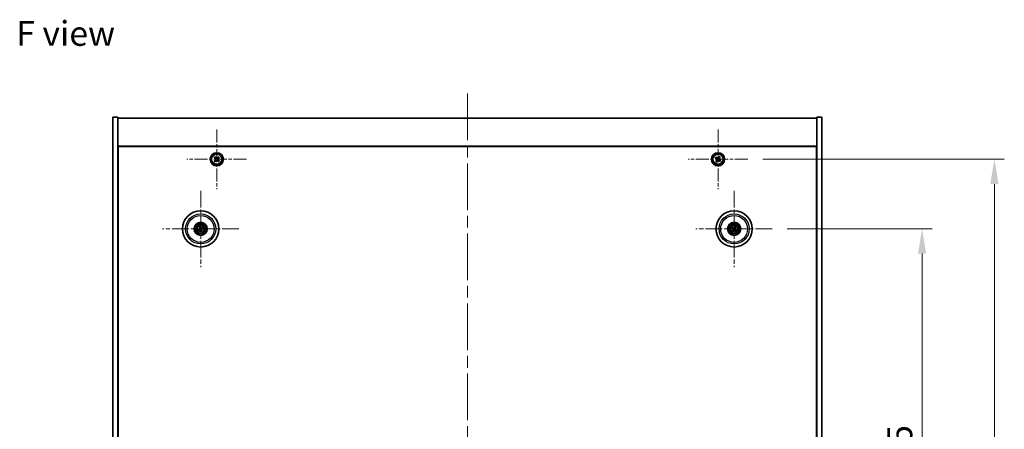
# Model space of a CAD drawing. Units: millimetres. Extents: x 72 to 10298, y 40 to 1726.
# Drawn here: x 2670 to 3267, y 454 to 703 of the extents above; entities that cross this region are included whole.
import ezdxf

# ---------------------------------------------------------------- set-up
doc = ezdxf.new("R2010")
doc.units = ezdxf.units.MM
doc.header["$LTSCALE"] = 5
doc.linetypes.add('CHAIN', pattern=[0.3543, 0.2362, -0.0295, 0.0591, -0.0295])
doc.layers.get('Defpoints').update_dxf_attribs({"lineweight": 25})
for name, color, linetype, lineweight in [('Center Mark (ISO)', 131, 'Continuous', 18), ('Centerline (ISO)', 131, 'Continuous', 18), ('Dimension (ISO)', 7, 'Continuous', 18), ('Dimension (ISO) @ 1', 7, 'Continuous', 18), ('Symbol (ISO)', 7, 'Continuous', 18), ('Visible (ISO)', 7, 'Continuous', 35), ('Visible Narrow (ISO)', 7, 'Continuous', 25)]:
    doc.layers.add(name, color=color, linetype=linetype, lineweight=lineweight)
doc.styles.add('Note Text (TK)', font='txt')
doc.dimstyles.new('Default - Method 1b (TK)', dxfattribs={"dimscale": 5, "dimtxt": 2.5, "dimasz": 2.5, "dimexe": 1, "dimexo": 1.5, "dimgap": 1, "dimtad": 1, "dimtoh": 1, "dimrnd": 1e-08, "dimdsep": 46, "dimtxsty": 'Note Text (TK)', "dimcen": 0.09, "dimdle": 5, "dimclrd": 100, "dimclre": 100, "dimclrt": 7, "dimadec": 1, "dimazin": 1, "dimtfac": 1, "dimtmove": 0, "dimatfit": 3, "dimfxl": 1, "dimtolj": 1, "dimlwd": -1, "dimlwe": -1, "dimarcsym": 0})

# ---------------------------------------------------------------- blocks, each defined once
blk = doc.blocks.new('*D56')
at = {"layer": 'Defpoints', "color": 0}
for p in [(3126.08, 575.56), (3126.08, 281.06), (3216.93, 281.06)]:
    blk.add_point(p, dxfattribs=at)
at = {"layer": 'Dimension (ISO)', "color": 100}
for p, q in [((3135.08, 575.56), (3222.93, 575.56)), ((3216.93, 560.56), (3216.93, 296.06)), ((3135.08, 281.06), (3222.93, 281.06))]:
    blk.add_line(p, q, dxfattribs=at)
for points in [[(3214.43, 560.56), (3219.43, 560.56), (3216.93, 575.56)], [(3214.43, 296.06), (3219.43, 296.06), (3216.93, 281.06)]]:
    blk.add_solid(points, dxfattribs=at)
at = {"layer": 'Dimension (ISO)', "color": 7, "insert": (3203.43, 405.39), "char_height": 15, "attachment_point": 4, "rotation": 90, "style": 'Note Text (TK)'}
blk.add_mtext('\\A1;294.5', dxfattribs=at)
blk = doc.blocks.new('*D57')
at = {"layer": 'Defpoints', "color": 0}
for p in [(3111.24, 617.81), (3111.24, 238.81), (3260.77, 238.81)]:
    blk.add_point(p, dxfattribs=at)
at = {"layer": 'Dimension (ISO)', "color": 100}
for p, q in [((3120.24, 617.81), (3266.77, 617.81)), ((3260.77, 602.81), (3260.77, 253.81)), ((3120.24, 238.81), (3266.77, 238.81))]:
    blk.add_line(p, q, dxfattribs=at)
for points in [[(3258.27, 602.81), (3263.27, 602.81), (3260.77, 617.81)], [(3258.27, 253.81), (3263.27, 253.81), (3260.77, 238.81)]]:
    blk.add_solid(points, dxfattribs=at)
at = {"layer": 'Dimension (ISO)', "color": 7, "insert": (3247.27, 413.1), "char_height": 15, "attachment_point": 4, "rotation": 90, "style": 'Note Text (TK)'}
blk.add_mtext('\\A1;379', dxfattribs=at)

msp = doc.modelspace()

# ---------------------------------------------------------------- linework, layer by layer
at = {"layer": 'Center Mark (ISO)', "linetype": 'CHAIN', "ltscale": 6.688451}
for p, q in [((2789.1795, 635.8714), (2789.1795, 599.7564)), ((3093.1795, 635.8714), (3093.1795, 599.7564)), ((2807.237, 617.8139), (2771.1219, 617.8139)), ((3111.237, 617.8139), (3075.1219, 617.8139))]:
    msp.add_line(p, q, dxfattribs=at)
at = {"layer": 'Center Mark (ISO)', "linetype": 'CHAIN', "ltscale": 8.575782}
for p, q in [((2779.4295, 598.7168), (2779.4295, 552.411)), ((3102.9295, 598.7168), (3102.9295, 552.411)), ((2802.5823, 575.5639), (2756.2766, 575.5639)), ((3126.0823, 575.5639), (3079.7766, 575.5639))]:
    msp.add_line(p, q, dxfattribs=at)
at = {"layer": 'Centerline (ISO)', "linetype": 'CHAIN', "ltscale": 23.990969}
msp.add_line((2941.1795, 657.8139), (2941.1795, 198.8139), dxfattribs=at)
at = {"layer": 'Visible (ISO)'}
for p, q in [((2726.1795, 643.3139), (2729.1795, 643.3139)), ((2726.1795, 213.3139), (2726.1795, 643.3139)), ((2729.1795, 213.3139), (2729.1795, 643.3139)), ((2729.1795, 642.8139), (3153.1795, 642.8139)), ((3156.1795, 643.3139), (3153.1795, 643.3139)), ((3153.1795, 643.3139), (3153.1795, 213.3139)), ((3156.1795, 643.3139), (3156.1795, 213.3139)), ((3153.1795, 625.8139), (2729.1795, 625.8139)), ((2729.4295, 231.0639), (2729.4295, 625.5639)), ((2729.4295, 625.5639), (3152.9295, 625.5639)), ((3152.9295, 625.5639), (3152.9295, 231.0639)), ((2788.1175, 619.3733), (2787.5994, 618.8449)), ((2787.5994, 618.8449), (2788.1278, 618.3268)), ((2788.1382, 617.2803), (2787.6201, 616.7519)), ((2787.6201, 616.7519), (2788.1485, 616.2339)), ((2788.6459, 618.8552), (2788.1175, 619.3733)), ((2788.1485, 616.2339), (2788.6666, 616.7623)), ((2790.2104, 619.394), (2789.6924, 618.8656)), ((2789.713, 616.7726), (2790.2414, 616.2546)), ((2790.7388, 618.8759), (2790.2104, 619.394)), ((2790.2208, 618.3475), (2790.7388, 618.8759)), ((2790.7595, 616.783), (2790.2311, 617.301)), ((2790.2414, 616.2546), (2790.7595, 616.783)), ((3091.8186, 619.1207), (3091.4207, 618.4967)), ((3091.4207, 618.4967), (3092.0446, 618.0988)), ((3092.4426, 618.7227), (3091.8186, 619.1207)), ((3092.2706, 617.077), (3091.8727, 616.4531)), ((3091.8727, 616.4531), (3092.4966, 616.0552)), ((3092.4966, 616.0552), (3092.8946, 616.6791)), ((3093.8623, 619.5727), (3093.4644, 618.9487)), ((3094.4862, 619.1747), (3093.8623, 619.5727)), ((3093.9164, 616.9051), (3094.5403, 616.5072)), ((3094.0883, 618.5508), (3094.4862, 619.1747)), ((3094.9382, 617.1311), (3094.3143, 617.529)), ((3094.5403, 616.5072), (3094.9382, 617.1311)), ((2729.4295, 612.8139), (2729.1795, 612.8139)), ((2729.1795, 612.3139), (2729.4295, 612.3139)), ((3153.1795, 612.8139), (3152.9295, 612.8139)), ((3153.1795, 612.3139), (3152.9295, 612.3139)), ((2778.6116, 575.5057), (2778.0707, 575.4665)), ((2778.1801, 575.0209), (2778.6777, 575.2368)), ((2778.8865, 576.8133), (2779.1023, 576.3157)), ((2779.3712, 576.3818), (2779.3321, 576.9227)), ((2779.4877, 574.7461), (2779.5269, 574.2051)), ((2779.9725, 574.3145), (2779.7566, 574.8121)), ((2780.6788, 576.1069), (2780.1813, 575.8911)), ((2780.2473, 575.6222), (2780.7882, 575.6613)), ((3101.6566, 576.0494), (3102.1633, 575.8558)), ((3102.3041, 576.0942), (3101.89, 576.4444)), ((3102.3992, 574.9385), (3102.049, 574.5245)), ((3102.444, 574.2911), (3102.6376, 574.7977)), ((3103.4149, 576.8367), (3103.2213, 576.3301)), ((3103.4597, 576.1893), (3103.81, 576.6034)), ((3103.5548, 575.0337), (3103.9689, 574.6834)), ((3104.2023, 575.0784), (3103.6957, 575.2721))]:
    msp.add_line(p, q, dxfattribs=at)
for centre, radius in [((2789.1795, 617.8139), 4), ((3093.1795, 617.8139), 4), ((2789.1795, 617.8139), 3.15), ((3093.1795, 617.8139), 3.15), ((2779.4295, 575.5639), 11), ((3102.9295, 575.5639), 11), ((2779.4295, 575.5639), 4), ((2779.4295, 575.5639), 3.75), ((3102.9295, 575.5639), 4), ((3102.9295, 575.5639), 3.75), ((2779.4295, 575.5639), 2.8), ((3102.9295, 575.5639), 2.8)]:
    msp.add_circle(centre, radius, dxfattribs=at)
for centre, start, end in [((2779.4295, 575.5639), 184.0736204, 203.516996), ((2779.4295, 575.5639), 94.0736204, 113.516996), ((2779.4295, 575.5639), 274.0736204, 293.516996), ((2779.4295, 575.5639), 4.0736204, 23.516996), ((3102.9295, 575.5639), 139.7061382, 159.1495138), ((3102.9295, 575.5639), 229.7061382, 249.1495138), ((3102.9295, 575.5639), 49.7061382, 69.1495138), ((3102.9295, 575.5639), 319.7061382, 339.1495138)]:
    msp.add_arc(centre, 0.8199, start, end, dxfattribs=at)
for centre, major_axis, start_param, end_param in [((2779.4718, 575.3973), (-4.8433, -1.2298), 4.80330753, 5.00936987), ((2779.3898, 575.7312), (4.8621, 1.1532), 4.41540809, 4.62147044), ((2779.5968, 575.6036), (1.1532, -4.8621), 4.41540809, 4.62147044), ((2779.5961, 575.6062), (1.2298, -4.8433), 4.80330753, 5.00936987), ((2779.2628, 575.5216), (-1.2298, 4.8433), 4.80330753, 5.00936987), ((2779.2622, 575.5242), (-1.1532, 4.8621), 4.41540809, 4.62147044), ((2779.4692, 575.3966), (-4.8621, -1.1532), 4.41540809, 4.62147044), ((2779.3871, 575.7306), (4.8433, 1.2298), 4.80330753, 5.00936987), ((3103.0181, 575.7113), (4.2822, -2.5755), 4.41540809, 4.62147044), ((3102.8432, 575.4152), (-4.3223, 2.5075), 4.80330753, 5.00936987), ((3103.0782, 575.4776), (-2.5075, -4.3223), 4.80330753, 5.00936987), ((3102.7821, 575.6525), (2.5755, 4.2822), 4.41540809, 4.62147044), ((3103.0768, 575.4753), (-2.5755, -4.2822), 4.41540809, 4.62147044), ((3103.0158, 575.7127), (4.3223, -2.5075), 4.80330753, 5.00936987), ((3102.7807, 575.6502), (2.5075, 4.3223), 4.80330753, 5.00936987), ((3102.8408, 575.4166), (-4.2822, 2.5755), 4.41540809, 4.62147044)]:
    msp.add_ellipse(centre, major_axis=major_axis, ratio=0.08715574, start_param=start_param, end_param=end_param, dxfattribs=at)
for points, knots in [([(2788.1382, 617.2803), (2788.2029, 617.3463), (2788.259, 617.4299), (2788.3329, 617.6129), (2788.3507, 617.7124), (2788.3488, 617.899), (2788.3291, 617.9982), (2788.2516, 618.1797), (2788.1938, 618.2621), (2788.1278, 618.3268)], [0.225164225, 0.225164225, 0.225164225, 0.225164225, 0.253148765, 0.253148765, 0.281133306, 0.281133306, 0.309117846, 0.309117846, 0.337102387, 0.337102387, 0.337102387, 0.337102387]), ([(2788.6459, 618.8552), (2788.7119, 618.7905), (2788.7954, 618.7344), (2788.9785, 618.6605), (2789.078, 618.6427), (2789.2646, 618.6446), (2789.3637, 618.6643), (2789.5453, 618.7418), (2789.6277, 618.7996), (2789.6924, 618.8656)], [0.113199271, 0.113199271, 0.113199271, 0.113199271, 0.141183811, 0.141183811, 0.169168352, 0.169168352, 0.197152892, 0.197152892, 0.225137433, 0.225137433, 0.225137433, 0.225137433]), ([(2789.713, 616.7726), (2789.6471, 616.8373), (2789.5635, 616.8935), (2789.3805, 616.9674), (2789.2809, 616.9851), (2789.0944, 616.9833), (2788.9952, 616.9636), (2788.8137, 616.8861), (2788.7313, 616.8283), (2788.6666, 616.7623)], [0.338363496, 0.338363496, 0.338363496, 0.338363496, 0.366348036, 0.366348036, 0.394332577, 0.394332577, 0.422317117, 0.422317117, 0.450301658, 0.450301658, 0.450301658, 0.450301658]), ([(2790.2208, 618.3475), (2790.1561, 618.2815), (2790.0999, 618.198), (2790.026, 618.0149), (2790.0083, 617.9154), (2790.0101, 617.7288), (2790.0298, 617.6297), (2790.1073, 617.4481), (2790.1651, 617.3657), (2790.2311, 617.301)], [0, 0, 0, 0, 0.027984541, 0.027984541, 0.055969081, 0.055969081, 0.083953622, 0.083953622, 0.111938162, 0.111938162, 0.111938162, 0.111938162]), ([(3092.2706, 617.077), (3092.3203, 617.1549), (3092.358, 617.2482), (3092.3926, 617.4426), (3092.3894, 617.5436), (3092.3491, 617.7258), (3092.3094, 617.8188), (3092.1961, 617.9804), (3092.1226, 618.0491), (3092.0446, 618.0988)], [0, 0, 0, 0, 0.027984541, 0.027984541, 0.055969081, 0.055969081, 0.083953622, 0.083953622, 0.111938162, 0.111938162, 0.111938162, 0.111938162]), ([(3092.4426, 618.7227), (3092.5205, 618.6731), (3092.6138, 618.6353), (3092.8082, 618.6008), (3092.9092, 618.604), (3093.0914, 618.6443), (3093.1843, 618.684), (3093.346, 618.7973), (3093.4147, 618.8708), (3093.4644, 618.9487)], [0.338363496, 0.338363496, 0.338363496, 0.338363496, 0.366348036, 0.366348036, 0.394332577, 0.394332577, 0.422317117, 0.422317117, 0.450301658, 0.450301658, 0.450301658, 0.450301658]), ([(3093.9164, 616.9051), (3093.8385, 616.9548), (3093.7451, 616.9925), (3093.5508, 617.027), (3093.4497, 617.0239), (3093.2676, 616.9836), (3093.1746, 616.9438), (3093.013, 616.8306), (3092.9443, 616.757), (3092.8946, 616.6791)], [0.113199271, 0.113199271, 0.113199271, 0.113199271, 0.141183811, 0.141183811, 0.169168352, 0.169168352, 0.197152892, 0.197152892, 0.225137433, 0.225137433, 0.225137433, 0.225137433]), ([(3094.0883, 618.5508), (3094.0386, 618.4729), (3094.0009, 618.3796), (3093.9664, 618.1852), (3093.9695, 618.0842), (3094.0098, 617.902), (3094.0495, 617.8091), (3094.1628, 617.6474), (3094.2364, 617.5787), (3094.3143, 617.529)], [0.225164225, 0.225164225, 0.225164225, 0.225164225, 0.253148765, 0.253148765, 0.281133306, 0.281133306, 0.309117846, 0.309117846, 0.337102387, 0.337102387, 0.337102387, 0.337102387]), ([(2777.952, 575.441), (2777.9614, 575.4437), (2777.972, 575.4465), (2777.9937, 575.452), (2778.0082, 575.4554), (2778.031, 575.4603), (2778.0433, 575.4627), (2778.0591, 575.4653), (2778.0659, 575.4662), (2778.0707, 575.4665)], [0.0122628834, 0.0122628834, 0.0122628834, 0.0122628834, 0.0151542734, 0.0151542734, 0.0189595549, 0.0189595549, 0.022715966, 0.022715966, 0.0257516105, 0.0257516105, 0.0257516105, 0.0257516105]), ([(2778.1801, 575.0209), (2778.1757, 575.019), (2778.1692, 575.0166), (2778.154, 575.0116), (2778.142, 575.008), (2778.1196, 575.0018), (2778.1051, 574.9981), (2778.0834, 574.993), (2778.0727, 574.9906), (2778.0631, 574.9886)], [0.0346009038, 0.0346009038, 0.0346009038, 0.0346009038, 0.0376365484, 0.0376365484, 0.0413929595, 0.0413929595, 0.045198241, 0.045198241, 0.0480896309, 0.0480896309, 0.0480896309, 0.0480896309]), ([(2778.8865, 576.8133), (2778.8846, 576.8177), (2778.8822, 576.8242), (2778.8772, 576.8394), (2778.8736, 576.8513), (2778.8674, 576.8738), (2778.8637, 576.8883), (2778.8585, 576.91), (2778.8561, 576.9207), (2778.8541, 576.9303)], [0.0346009038, 0.0346009038, 0.0346009038, 0.0346009038, 0.0376365484, 0.0376365484, 0.0413929595, 0.0413929595, 0.045198241, 0.045198241, 0.0480896309, 0.0480896309, 0.0480896309, 0.0480896309]), ([(2779.0701, 575.945), (2779.0756, 575.9207), (2779.0768, 575.8937), (2779.0681, 575.8414), (2779.0584, 575.8161), (2779.0322, 575.7735), (2779.014, 575.7535), (2778.972, 575.7229), (2778.9485, 575.7121), (2778.9253, 575.706)], [0, 0, 0, 0, 0.0074949209, 0.0074949209, 0.0149898419, 0.0149898419, 0.0224863874, 0.0224863874, 0.0296679253, 0.0296679253, 0.0296679253, 0.0296679253]), ([(2779.1996, 575.9757), (2779.2093, 575.9418), (2779.2134, 575.9055), (2779.2108, 575.848), (2779.2069, 575.8218), (2779.1917, 575.7703), (2779.1804, 575.7449), (2779.1537, 575.7008), (2779.1365, 575.6791), (2779.0978, 575.6417), (2779.0764, 575.6261), (2779.0266, 575.5972), (2778.9925, 575.584), (2778.9581, 575.5769)], [0.1466285026, 0.1466285026, 0.1466285026, 0.1466285026, 0.1576101955, 0.1576101955, 0.1653520771, 0.1653520771, 0.1730939586, 0.1730939586, 0.1808358402, 0.1808358402, 0.1885777218, 0.1885777218, 0.1995594146, 0.1995594146, 0.1995594146, 0.1995594146]), ([(2779.0177, 575.3341), (2779.0515, 575.3437), (2779.0879, 575.3478), (2779.1453, 575.3453), (2779.1716, 575.3413), (2779.2231, 575.3262), (2779.2485, 575.3149), (2779.2926, 575.2881), (2779.3143, 575.2709), (2779.3516, 575.2323), (2779.3673, 575.2108), (2779.3962, 575.1611), (2779.4094, 575.127), (2779.4165, 575.0925)], [0.1466285026, 0.1466285026, 0.1466285026, 0.1466285026, 0.1576101955, 0.1576101955, 0.1653520771, 0.1653520771, 0.1730939586, 0.1730939586, 0.1808358402, 0.1808358402, 0.1885777218, 0.1885777218, 0.1995594146, 0.1995594146, 0.1995594146, 0.1995594146]), ([(2779.0484, 575.2045), (2779.0727, 575.2101), (2779.0997, 575.2112), (2779.152, 575.2026), (2779.1773, 575.1928), (2779.2198, 575.1666), (2779.2399, 575.1484), (2779.2705, 575.1064), (2779.2813, 575.0829), (2779.2874, 575.0598)], [0, 0, 0, 0, 0.0074949209, 0.0074949209, 0.0149898419, 0.0149898419, 0.0224863874, 0.0224863874, 0.0296679253, 0.0296679253, 0.0296679253, 0.0296679253]), ([(2779.3066, 577.0414), (2779.3092, 577.032), (2779.3121, 577.0213), (2779.3175, 576.9997), (2779.321, 576.9852), (2779.3259, 576.9624), (2779.3283, 576.9501), (2779.3308, 576.9343), (2779.3317, 576.9274), (2779.3321, 576.9227)], [0.0122628834, 0.0122628834, 0.0122628834, 0.0122628834, 0.0151542734, 0.0151542734, 0.0189595549, 0.0189595549, 0.022715966, 0.022715966, 0.0257516105, 0.0257516105, 0.0257516105, 0.0257516105]), ([(2779.8412, 575.7938), (2779.8074, 575.7841), (2779.7711, 575.78), (2779.7136, 575.7826), (2779.6873, 575.7865), (2779.6358, 575.8017), (2779.6105, 575.813), (2779.5663, 575.8397), (2779.5446, 575.8569), (2779.5073, 575.8956), (2779.4916, 575.917), (2779.4628, 575.9668), (2779.4496, 576.0009), (2779.4425, 576.0353)], [0.1466285026, 0.1466285026, 0.1466285026, 0.1466285026, 0.1576101955, 0.1576101955, 0.1653520771, 0.1653520771, 0.1730939586, 0.1730939586, 0.1808358402, 0.1808358402, 0.1885777218, 0.1885777218, 0.1995594146, 0.1995594146, 0.1995594146, 0.1995594146]), ([(2779.5524, 574.0864), (2779.5497, 574.0959), (2779.5469, 574.1065), (2779.5414, 574.1281), (2779.538, 574.1427), (2779.5331, 574.1654), (2779.5307, 574.1777), (2779.5281, 574.1935), (2779.5272, 574.2004), (2779.5269, 574.2051)], [0.0122628834, 0.0122628834, 0.0122628834, 0.0122628834, 0.0151542734, 0.0151542734, 0.0189595549, 0.0189595549, 0.022715966, 0.022715966, 0.0257516105, 0.0257516105, 0.0257516105, 0.0257516105]), ([(2779.8105, 575.9233), (2779.7863, 575.9178), (2779.7592, 575.9166), (2779.7069, 575.9252), (2779.6816, 575.935), (2779.6391, 575.9612), (2779.619, 575.9794), (2779.5885, 576.0214), (2779.5776, 576.0449), (2779.5715, 576.0681)], [0, 0, 0, 0, 0.0074949209, 0.0074949209, 0.0149898419, 0.0149898419, 0.0224863874, 0.0224863874, 0.0296679253, 0.0296679253, 0.0296679253, 0.0296679253]), ([(2779.6593, 575.1522), (2779.6497, 575.186), (2779.6456, 575.2223), (2779.6481, 575.2798), (2779.652, 575.306), (2779.6672, 575.3576), (2779.6785, 575.3829), (2779.7052, 575.427), (2779.7225, 575.4488), (2779.7611, 575.4861), (2779.7825, 575.5017), (2779.8323, 575.5306), (2779.8664, 575.5438), (2779.9009, 575.5509)], [0.1466285026, 0.1466285026, 0.1466285026, 0.1466285026, 0.1576101955, 0.1576101955, 0.1653520771, 0.1653520771, 0.1730939586, 0.1730939586, 0.1808358402, 0.1808358402, 0.1885777218, 0.1885777218, 0.1995594146, 0.1995594146, 0.1995594146, 0.1995594146]), ([(2779.7889, 575.1829), (2779.7833, 575.2071), (2779.7822, 575.2342), (2779.7908, 575.2865), (2779.8006, 575.3118), (2779.8268, 575.3543), (2779.845, 575.3744), (2779.887, 575.4049), (2779.9104, 575.4158), (2779.9336, 575.4219)], [0, 0, 0, 0, 0.0074949209, 0.0074949209, 0.0149898419, 0.0149898419, 0.0224863874, 0.0224863874, 0.0296679253, 0.0296679253, 0.0296679253, 0.0296679253]), ([(2779.9725, 574.3145), (2779.9743, 574.3102), (2779.9767, 574.3037), (2779.9818, 574.2885), (2779.9854, 574.2765), (2779.9916, 574.254), (2779.9953, 574.2396), (2780.0004, 574.2178), (2780.0028, 574.2071), (2780.0048, 574.1975)], [0.0346009038, 0.0346009038, 0.0346009038, 0.0346009038, 0.0376365484, 0.0376365484, 0.0413929595, 0.0413929595, 0.045198241, 0.045198241, 0.0480896309, 0.0480896309, 0.0480896309, 0.0480896309]), ([(2780.6788, 576.1069), (2780.6832, 576.1088), (2780.6897, 576.1112), (2780.7049, 576.1162), (2780.7169, 576.1198), (2780.7394, 576.126), (2780.7538, 576.1297), (2780.7755, 576.1349), (2780.7863, 576.1373), (2780.7959, 576.1393)], [0.0346009038, 0.0346009038, 0.0346009038, 0.0346009038, 0.0376365484, 0.0376365484, 0.0413929595, 0.0413929595, 0.045198241, 0.045198241, 0.0480896309, 0.0480896309, 0.0480896309, 0.0480896309]), ([(2780.907, 575.6868), (2780.8975, 575.6842), (2780.8869, 575.6813), (2780.8653, 575.6758), (2780.8507, 575.6724), (2780.828, 575.6675), (2780.8157, 575.6651), (2780.7999, 575.6626), (2780.793, 575.6617), (2780.7882, 575.6613)], [0.0122628834, 0.0122628834, 0.0122628834, 0.0122628834, 0.0151542734, 0.0151542734, 0.0189595549, 0.0189595549, 0.022715966, 0.022715966, 0.0257516105, 0.0257516105, 0.0257516105, 0.0257516105]), ([(3101.6566, 576.0494), (3101.6522, 576.0511), (3101.6459, 576.0539), (3101.6315, 576.0609), (3101.6204, 576.0668), (3101.6, 576.078), (3101.5871, 576.0855), (3101.568, 576.097), (3101.5586, 576.1028), (3101.5503, 576.1081)], [0.0346009038, 0.0346009038, 0.0346009038, 0.0346009038, 0.0376365484, 0.0376365484, 0.0413929595, 0.0413929595, 0.045198241, 0.045198241, 0.0480896309, 0.0480896309, 0.0480896309, 0.0480896309]), ([(3101.7873, 576.5092), (3101.7959, 576.5045), (3101.8055, 576.4991), (3101.8248, 576.4879), (3101.8376, 576.4802), (3101.8573, 576.4678), (3101.8677, 576.4609), (3101.8808, 576.4517), (3101.8864, 576.4475), (3101.89, 576.4444)], [0.0122628834, 0.0122628834, 0.0122628834, 0.0122628834, 0.0151542734, 0.0151542734, 0.0189595549, 0.0189595549, 0.022715966, 0.022715966, 0.0257516105, 0.0257516105, 0.0257516105, 0.0257516105]), ([(3101.9842, 574.4218), (3101.9889, 574.4304), (3101.9943, 574.4399), (3102.0055, 574.4593), (3102.0132, 574.472), (3102.0256, 574.4918), (3102.0325, 574.5022), (3102.0417, 574.5153), (3102.0459, 574.5208), (3102.049, 574.5245)], [0.0122628834, 0.0122628834, 0.0122628834, 0.0122628834, 0.0151542734, 0.0151542734, 0.0189595549, 0.0189595549, 0.022715966, 0.022715966, 0.0257516105, 0.0257516105, 0.0257516105, 0.0257516105]), ([(3102.444, 574.2911), (3102.4423, 574.2867), (3102.4395, 574.2803), (3102.4324, 574.2659), (3102.4266, 574.2549), (3102.4154, 574.2345), (3102.4079, 574.2215), (3102.3964, 574.2024), (3102.3906, 574.1931), (3102.3853, 574.1848)], [0.0346009038, 0.0346009038, 0.0346009038, 0.0346009038, 0.0376365484, 0.0376365484, 0.0413929595, 0.0413929595, 0.045198241, 0.045198241, 0.0480896309, 0.0480896309, 0.0480896309, 0.0480896309]), ([(3102.4058, 575.5734), (3102.427, 575.5604), (3102.4471, 575.5424), (3102.4785, 575.4996), (3102.4897, 575.475), (3102.5018, 575.4265), (3102.5034, 575.3994), (3102.4959, 575.3481), (3102.4872, 575.3237), (3102.4754, 575.3028)], [0, 0, 0, 0, 0.0074949209, 0.0074949209, 0.0149898419, 0.0149898419, 0.0224863874, 0.0224863874, 0.0296679253, 0.0296679253, 0.0296679253, 0.0296679253]), ([(3102.4744, 575.6875), (3102.5053, 575.6708), (3102.5342, 575.6483), (3102.5735, 575.6063), (3102.5895, 575.5851), (3102.6157, 575.5382), (3102.6259, 575.5125), (3102.6388, 575.4625), (3102.6423, 575.435), (3102.6419, 575.3813), (3102.6381, 575.355), (3102.624, 575.2992), (3102.6096, 575.2656), (3102.5905, 575.236)], [0.1466285026, 0.1466285026, 0.1466285026, 0.1466285026, 0.1576101955, 0.1576101955, 0.1653520771, 0.1653520771, 0.1730939586, 0.1730939586, 0.1808358402, 0.1808358402, 0.1885777218, 0.1885777218, 0.1995594146, 0.1995594146, 0.1995594146, 0.1995594146]), ([(3103.0531, 576.019), (3103.0363, 575.9881), (3103.0139, 575.9592), (3102.9719, 575.9199), (3102.9507, 575.9039), (3102.9038, 575.8777), (3102.878, 575.8675), (3102.828, 575.8546), (3102.8005, 575.8511), (3102.7468, 575.8515), (3102.7205, 575.8553), (3102.6648, 575.8694), (3102.6312, 575.8838), (3102.6016, 575.9028)], [0.1466285026, 0.1466285026, 0.1466285026, 0.1466285026, 0.1576101955, 0.1576101955, 0.1653520771, 0.1653520771, 0.1730939586, 0.1730939586, 0.1808358402, 0.1808358402, 0.1885777218, 0.1885777218, 0.1995594146, 0.1995594146, 0.1995594146, 0.1995594146]), ([(3102.939, 576.0876), (3102.926, 576.0664), (3102.9079, 576.0463), (3102.8652, 576.0149), (3102.8405, 576.0037), (3102.792, 575.9916), (3102.765, 575.99), (3102.7136, 575.9975), (3102.6892, 576.0061), (3102.6684, 576.018)], [0, 0, 0, 0, 0.0074949209, 0.0074949209, 0.0149898419, 0.0149898419, 0.0224863874, 0.0224863874, 0.0296679253, 0.0296679253, 0.0296679253, 0.0296679253]), ([(3102.8059, 575.1088), (3102.8226, 575.1398), (3102.8451, 575.1686), (3102.8871, 575.2079), (3102.9083, 575.2239), (3102.9552, 575.2502), (3102.9809, 575.2604), (3103.0309, 575.2732), (3103.0584, 575.2767), (3103.1121, 575.2764), (3103.1384, 575.2726), (3103.1942, 575.2584), (3103.2278, 575.244), (3103.2574, 575.225)], [0.1466285026, 0.1466285026, 0.1466285026, 0.1466285026, 0.1576101955, 0.1576101955, 0.1653520771, 0.1653520771, 0.1730939586, 0.1730939586, 0.1808358402, 0.1808358402, 0.1885777218, 0.1885777218, 0.1995594146, 0.1995594146, 0.1995594146, 0.1995594146]), ([(3102.9199, 575.0402), (3102.9329, 575.0614), (3102.951, 575.0816), (3102.9938, 575.1129), (3103.0184, 575.1242), (3103.0669, 575.1362), (3103.094, 575.1379), (3103.1453, 575.1304), (3103.1697, 575.1217), (3103.1906, 575.1098)], [0, 0, 0, 0, 0.0074949209, 0.0074949209, 0.0149898419, 0.0149898419, 0.0224863874, 0.0224863874, 0.0296679253, 0.0296679253, 0.0296679253, 0.0296679253]), ([(3103.3846, 575.4403), (3103.3536, 575.4571), (3103.3248, 575.4795), (3103.2855, 575.5215), (3103.2695, 575.5427), (3103.2432, 575.5896), (3103.233, 575.6154), (3103.2202, 575.6654), (3103.2167, 575.6928), (3103.217, 575.7466), (3103.2208, 575.7728), (3103.235, 575.8286), (3103.2494, 575.8622), (3103.2684, 575.8918)], [0.1466285026, 0.1466285026, 0.1466285026, 0.1466285026, 0.1576101955, 0.1576101955, 0.1653520771, 0.1653520771, 0.1730939586, 0.1730939586, 0.1808358402, 0.1808358402, 0.1885777218, 0.1885777218, 0.1995594146, 0.1995594146, 0.1995594146, 0.1995594146]), ([(3103.4532, 575.5544), (3103.432, 575.5674), (3103.4118, 575.5855), (3103.3805, 575.6282), (3103.3692, 575.6529), (3103.3572, 575.7014), (3103.3555, 575.7284), (3103.363, 575.7798), (3103.3717, 575.8042), (3103.3836, 575.825)], [0, 0, 0, 0, 0.0074949209, 0.0074949209, 0.0149898419, 0.0149898419, 0.0224863874, 0.0224863874, 0.0296679253, 0.0296679253, 0.0296679253, 0.0296679253]), ([(3103.4149, 576.8367), (3103.4166, 576.8412), (3103.4195, 576.8475), (3103.4265, 576.8619), (3103.4323, 576.873), (3103.4436, 576.8934), (3103.4511, 576.9063), (3103.4626, 576.9254), (3103.4683, 576.9348), (3103.4736, 576.943)], [0.0346009038, 0.0346009038, 0.0346009038, 0.0346009038, 0.0376365484, 0.0376365484, 0.0413929595, 0.0413929595, 0.045198241, 0.045198241, 0.0480896309, 0.0480896309, 0.0480896309, 0.0480896309]), ([(3103.8747, 576.7061), (3103.87, 576.6975), (3103.8647, 576.6879), (3103.8535, 576.6686), (3103.8457, 576.6558), (3103.8333, 576.6361), (3103.8264, 576.6256), (3103.8172, 576.6126), (3103.813, 576.607), (3103.81, 576.6034)], [0.0122628834, 0.0122628834, 0.0122628834, 0.0122628834, 0.0151542734, 0.0151542734, 0.0189595549, 0.0189595549, 0.022715966, 0.022715966, 0.0257516105, 0.0257516105, 0.0257516105, 0.0257516105]), ([(3104.0716, 574.6186), (3104.063, 574.6233), (3104.0534, 574.6287), (3104.0341, 574.6399), (3104.0214, 574.6477), (3104.0016, 574.6601), (3103.9912, 574.667), (3103.9781, 574.6762), (3103.9726, 574.6803), (3103.9689, 574.6834)], [0.0122628834, 0.0122628834, 0.0122628834, 0.0122628834, 0.0151542734, 0.0151542734, 0.0189595549, 0.0189595549, 0.022715966, 0.022715966, 0.0257516105, 0.0257516105, 0.0257516105, 0.0257516105]), ([(3104.2023, 575.0784), (3104.2067, 575.0767), (3104.2131, 575.0739), (3104.2275, 575.0669), (3104.2385, 575.0611), (3104.2589, 575.0498), (3104.2718, 575.0423), (3104.291, 575.0308), (3104.3003, 575.025), (3104.3086, 575.0198)], [0.0346009038, 0.0346009038, 0.0346009038, 0.0346009038, 0.0376365484, 0.0376365484, 0.0413929595, 0.0413929595, 0.045198241, 0.045198241, 0.0480896309, 0.0480896309, 0.0480896309, 0.0480896309])]:
    msp.add_open_spline(points, degree=3, knots=knots, dxfattribs=at)
for points, weights in [([(2778.9581, 575.5769), (2778.832, 575.5509), (2778.6116, 575.5057)], [1.607360829, 1.31905273402, 1]), ([(2778.6777, 575.2368), (2778.8939, 575.2987), (2779.0177, 575.3341)], [1, 1.31905273402, 1.607360829]), ([(2779.1023, 576.3157), (2779.1643, 576.0995), (2779.1996, 575.9757)], [1, 1.31905273402, 1.607360829]), ([(2779.4425, 576.0353), (2779.4165, 576.1614), (2779.3712, 576.3818)], [1.607360829, 1.31905273402, 1]), ([(2779.4165, 575.0925), (2779.4425, 574.9664), (2779.4877, 574.7461)], [1.607360829, 1.31905273402, 1]), ([(2779.7566, 574.8121), (2779.6947, 575.0283), (2779.6593, 575.1522)], [1, 1.31905273402, 1.607360829]), ([(2780.1813, 575.8911), (2779.9651, 575.8291), (2779.8412, 575.7938)], [1, 1.31905273402, 1.607360829]), ([(2779.9009, 575.5509), (2780.027, 575.5769), (2780.2473, 575.6222)], [1.607360829, 1.31905273402, 1]), ([(3102.1633, 575.8558), (3102.3611, 575.7488), (3102.4744, 575.6875)], [1, 1.31905273402, 1.607360829]), ([(3102.6016, 575.9028), (3102.4932, 575.9724), (3102.3041, 576.0942)], [1.607360829, 1.31905273402, 1]), ([(3102.5905, 575.236), (3102.5209, 575.1277), (3102.3992, 574.9385)], [1.607360829, 1.31905273402, 1]), ([(3102.6376, 574.7977), (3102.7446, 574.9956), (3102.8059, 575.1088)], [1, 1.31905273402, 1.607360829]), ([(3103.2213, 576.3301), (3103.1144, 576.1323), (3103.0531, 576.019)], [1, 1.31905273402, 1.607360829]), ([(3103.2574, 575.225), (3103.3657, 575.1554), (3103.5548, 575.0337)], [1.607360829, 1.31905273402, 1]), ([(3103.2684, 575.8918), (3103.338, 576.0002), (3103.4597, 576.1893)], [1.607360829, 1.31905273402, 1]), ([(3103.6957, 575.2721), (3103.4978, 575.379), (3103.3846, 575.4403)], [1, 1.31905273402, 1.607360829])]:
    msp.add_rational_spline(points, weights, degree=2, dxfattribs=at)
at = {"layer": 'Visible Narrow (ISO)'}
for p, q in [((2778.9253, 575.706), (2778.9581, 575.5769)), ((2779.0484, 575.2045), (2779.0177, 575.3341)), ((2779.0701, 575.945), (2779.1996, 575.9757)), ((2779.2874, 575.0598), (2779.4165, 575.0925)), ((2779.5715, 576.0681), (2779.4425, 576.0353)), ((2779.7889, 575.1829), (2779.6593, 575.1522)), ((2779.8105, 575.9233), (2779.8412, 575.7938)), ((2779.9336, 575.4219), (2779.9009, 575.5509)), ((3102.4058, 575.5734), (3102.4744, 575.6875)), ((3102.4754, 575.3028), (3102.5905, 575.236)), ((3102.6684, 576.018), (3102.6016, 575.9028)), ((3102.9199, 575.0402), (3102.8059, 575.1088)), ((3102.939, 576.0876), (3103.0531, 576.019)), ((3103.1906, 575.1098), (3103.2574, 575.225)), ((3103.3836, 575.825), (3103.2684, 575.8918)), ((3103.4532, 575.5544), (3103.3846, 575.4403))]:
    msp.add_line(p, q, dxfattribs=at)
for centre, radius in [((2789.1795, 617.8139), 3.0575), ((3093.1795, 617.8139), 3.0575), ((2779.4295, 575.5639), 9.1393), ((2779.4295, 575.5639), 8.1529), ((3102.9295, 575.5639), 9.1393), ((3102.9295, 575.5639), 8.1529), ((2779.4295, 575.5639), 2.7135), ((2779.4295, 575.5639), 1.9975), ((3102.9295, 575.5639), 2.7135), ((3102.9295, 575.5639), 1.9975)]:
    msp.add_circle(centre, radius, dxfattribs=at)
for centre, radius, start, end in [((2779.4295, 575.5639), 1.4826, 184.7557787, 202.8348378), ((2779.4295, 575.5639), 1.3623, 184.1006294, 203.4899871), ((2779.4295, 575.5639), 1.4826, 94.7557787, 112.8348378), ((2779.4295, 575.5639), 1.3623, 94.1006294, 113.4899871), ((2779.4295, 575.5639), 1.3623, 274.1006294, 293.4899871), ((2779.4295, 575.5639), 1.4826, 274.7557787, 292.8348378), ((2779.4295, 575.5639), 1.3623, 4.1006294, 23.4899871), ((2779.4295, 575.5639), 1.4826, 4.7557787, 22.8348378), ((3102.9295, 575.5639), 1.4826, 140.3882964, 158.4673556), ((3102.9295, 575.5639), 1.3623, 139.7331471, 159.1225049), ((3102.9295, 575.5639), 1.4826, 230.3882964, 248.4673556), ((3102.9295, 575.5639), 1.3623, 229.7331471, 249.1225049), ((3102.9295, 575.5639), 1.3623, 49.7331471, 69.1225049), ((3102.9295, 575.5639), 1.4826, 50.3882964, 68.4673556), ((3102.9295, 575.5639), 1.3623, 319.7331471, 339.1225049), ((3102.9295, 575.5639), 1.4826, 320.3882964, 338.4673556)]:
    msp.add_arc(centre, radius, start, end, dxfattribs=at)

# ---------------------------------------------------------------- texts
at = {"layer": 'Symbol (ISO)', "color": 7, "insert": (2667.6154, 694.1687), "char_height": 15, "width": 60.438595, "attachment_point": 4, "line_spacing_factor": 1.5, "style": 'Note Text (TK)'}
msp.add_mtext('{\\fＭＳ Ｐゴシック|b0|i0;F view}', dxfattribs=at)

# ---------------------------------------------------------------- dimensions: what is measured, and where the dimension line sits
at = {"layer": 'Dimension (ISO) @ 1', "color": 100}
for base, p1, p2, picture, middle in [((3260.7736, 238.8139), (3111.237, 617.8139), (3111.237, 238.8139), '*D57', (3260.7736, 428.3139)), ((3216.9295, 281.0639), (3126.0823, 575.5639), (3126.0823, 281.0639), '*D56', (3216.9295, 428.3139))]:
    dim = msp.add_linear_dim(base=base, p1=p1, p2=p2, angle=90, dimstyle='Default - Method 1b (TK)', override={"dimscale": 1, "dimtxt": 15, "dimasz": 15, "dimexe": 6, "dimexo": 9, "dimgap": 6, "dimtoh": 0, "dimdec": 2, "dimcen": 0.54, "dimtol": 0, "dimlim": 0, "dimtp": 0, "dimtm": 0, "dimtdec": 2, "dimtix": 0, "dimtofl": 0, "dimtmove": 0, "dimatfit": 1}, dxfattribs=at)
    dim.commit()
    dim.dimension.update_dxf_attribs({"geometry": picture, "text_midpoint": middle, "dimtype": 128})

doc.saveas('drawing.dxf')
